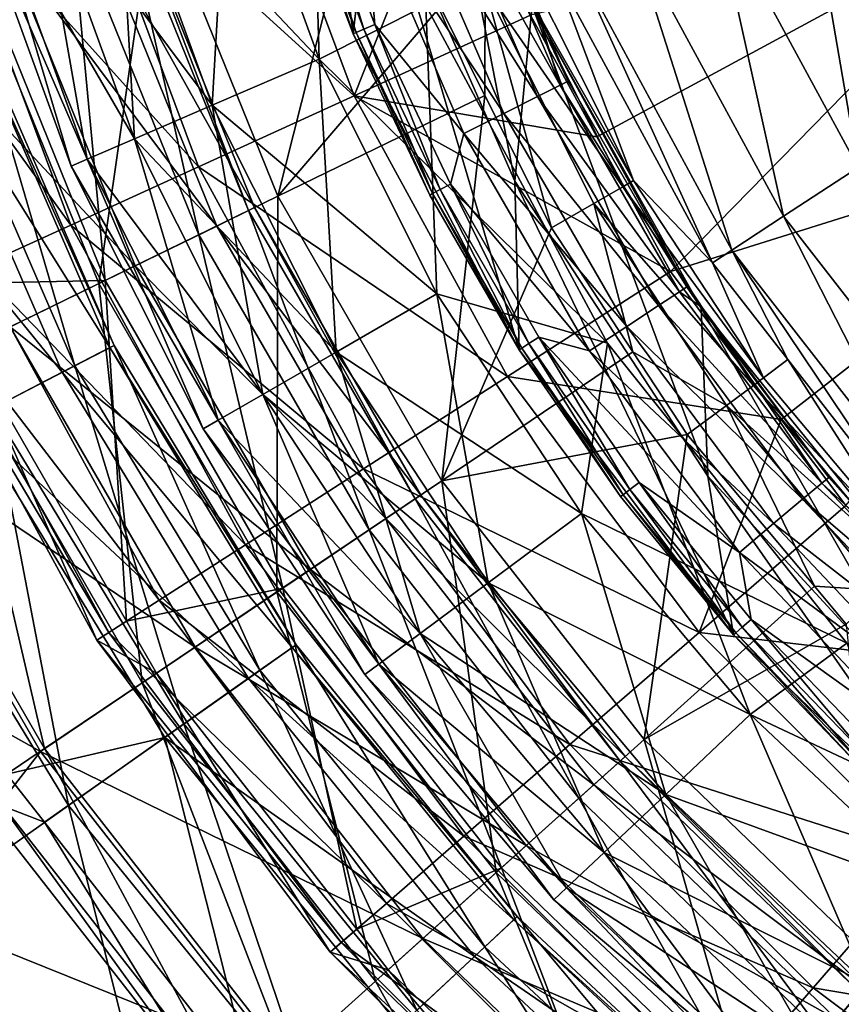
# Model space of a CAD drawing. Extents: x -39 to 39, y -109 to 0.
# Drawn here: x -31 to -20, y -93 to -81 of the extents above; entities that cross this region are included whole.
import ezdxf

# ---------------------------------------------------------------- set-up
doc = ezdxf.new("R2010")
doc.units = 0
for name, color, linetype in [('L1', 7, 'CONTINUOUS'), ('L3', 7, 'CONTINUOUS'), ('L4', 7, 'CONTINUOUS')]:
    doc.layers.add(name, color=color, linetype=linetype)

msp = doc.modelspace()

# ---------------------------------------------------------------- linework, layer by layer
at = {"layer": 'L1', "color": 7}
for points in [[(-12.79016, -77.46177, -10.16977), (-19.08165, -81.22353, -11.25421), (-20.40838, -78.77195, -11.25421)], [(-26.20801, -81.78879, 14.51788), (-27.64458, -77.93719, 14.51788), (-29.75476, -78.55678, 16.10675)], [(-24.83912, -78.34567, 13.44536), (-27.64458, -77.93719, 14.51788), (-26.20801, -81.78879, 14.51788)], [(-27.18915, -83.08104, 12.40936), (-28.77013, -79.16798, 12.40936), (-25.97028, -78.25717, 11.05269)], [(-27.18915, -83.08104, 12.40936), (-25.97028, -78.25717, 11.05269), (-25.10036, -80.64724, 11.05269)], [(-26.20801, -81.78879, 14.51788), (-23.94104, -80.75351, 13.44536), (-24.83912, -78.34567, 13.44536)], [(-28.20852, -82.7024, 16.10675), (-29.75476, -78.55678, 16.10675), (-31.48285, -79.0642, 18.1359)], [(-26.20801, -81.78879, 14.51788), (-29.75476, -78.55678, 16.10675), (-28.20852, -82.7024, 16.10675)], [(-19.73241, -82.71182, -11.20137), (-21.58521, -79.28815, -11.20137), (-20.40838, -78.77195, -11.25421)], [(-19.73241, -82.71182, -11.20137), (-20.40838, -78.77195, -11.25421), (-19.08165, -81.22353, -11.25421)], [(-29.84682, -83.45059, 18.1359), (-31.48285, -79.0642, 18.1359), (-32.74614, -79.43513, 20.50819)], [(-28.20852, -82.7024, 16.10675), (-31.48285, -79.0642, 18.1359), (-29.84682, -83.45059, 18.1359)], [(-29.48885, -84.20268, 14.35599), (-31.20355, -79.95865, 14.35599), (-28.77013, -79.16798, 12.40936)], [(-29.48885, -84.20268, 14.35599), (-28.77013, -79.16798, 12.40936), (-27.18915, -83.08104, 12.40936)], [(-29.84486, -79.51718, 45.71739), (-29.16583, -79.29655, 54.45912), (-28.20482, -83.57641, 45.71739)], [(-29.08391, -79.26994, 63.22954), (-29.59952, -79.43746, 71.9836), (-27.48569, -83.22567, 63.22954)], [(-29.16583, -79.29655, 54.45912), (-29.08391, -79.26994, 63.22954), (-27.56311, -83.26343, 54.45912)], [(-28.20482, -83.57641, 45.71739), (-29.16583, -79.29655, 54.45912), (-27.56311, -83.26343, 54.45912)], [(-27.56311, -83.26343, 54.45912), (-29.08391, -79.26994, 63.22954), (-27.48569, -83.22567, 63.22954)], [(-23.94104, -80.75351, 13.44536), (-23.0886, -82.31464, 13.44536), (-17.47284, -79.27583, 11.73118)], [(-23.0886, -82.31464, 13.44536), (-22.14136, -84.04939, 13.44536), (-17.47284, -79.27583, 11.73118)], [(-20.69083, -83.33799, -10.61526), (-22.63362, -79.74803, -10.61526), (-21.58521, -79.28815, -11.20137)], [(-17.47284, -79.27583, 11.73118), (-22.14136, -84.04939, 13.44536), (-15.67816, -82.0228, 11.73118)], [(-20.69083, -83.33799, -10.61526), (-21.58521, -79.28815, -11.20137), (-19.73241, -82.71182, -11.20137)], [(-29.84682, -83.45059, 18.1359), (-32.74614, -79.43513, 20.50819), (-31.04445, -83.99753, 20.50819)], [(-29.59952, -79.43746, 71.9836), (-30.71002, -79.79829, 80.67636), (-27.97297, -83.46333, 71.9836)], [(-27.48569, -83.22567, 63.22954), (-29.59952, -79.43746, 71.9836), (-27.97297, -83.46333, 71.9836)], [(-31.11751, -79.93069, 37.04923), (-29.84486, -79.51718, 45.71739), (-29.40754, -84.16302, 37.04923)], [(-29.40754, -84.16302, 37.04923), (-29.84486, -79.51718, 45.71739), (-28.20482, -83.57641, 45.71739)], [(-30.71002, -79.79829, 80.67636), (-32.40969, -80.35055, 89.26319), (-29.02244, -83.97519, 80.67636)], [(-27.97297, -83.46333, 71.9836), (-30.71002, -79.79829, 80.67636), (-29.02244, -83.97519, 80.67636)], [(-21.3557, -83.77238, -9.603607), (-23.36092, -80.06705, -9.603607), (-22.63362, -79.74803, -10.61526)], [(-21.3557, -83.77238, -9.603607), (-22.63362, -79.74803, -10.61526), (-20.69083, -83.33799, -10.61526)], [(-29.40754, -84.16302, 37.04923), (-31.49429, -84.20541, 28.49916), (-31.11751, -79.93069, 37.04923)], [(-31.36289, -85.1167, 16.80315), (-31.20355, -79.95865, 14.35599), (-29.48885, -84.20268, 14.35599)], [(-21.60482, -83.93513, -8.352357), (-23.63344, -80.18658, -8.352357), (-23.36092, -80.06705, -9.603607)], [(-21.60482, -83.93513, -8.352357), (-23.36092, -80.06705, -9.603607), (-21.3557, -83.77238, -9.603607)], [(-24.52289, -80.39814, 10.68213), (-24.12802, -80.22781, 10.09231), (-22.7566, -82.95853, 10.09231)], [(-24.12802, -80.22781, 10.09231), (-23.98069, -80.16426, 9.380213), (-22.61764, -82.8783, 9.380213)], [(-24.12802, -80.22781, 10.09231), (-22.61764, -82.8783, 9.380213), (-22.7566, -82.95853, 10.09231)], [(-23.98069, -80.16426, 9.380213), (-23.63344, -80.18658, -8.352357), (-22.61764, -82.8783, 9.380213)], [(-22.61764, -82.8783, 9.380213), (-23.63344, -80.18658, -8.352357), (-21.60482, -83.93513, -8.352357)], [(-29.02244, -83.97519, 80.67636), (-32.40969, -80.35055, 89.26319), (-30.62871, -84.75862, 89.26319)], [(-24.52977, -81.78339, 11.05269), (-25.10036, -80.64724, 11.05269), (-24.52289, -80.39814, 10.68213)], [(-24.52977, -81.78339, 11.05269), (-24.52289, -80.39814, 10.68213), (-23.67368, -83.488, 11.05269)], [(-23.67368, -83.488, 11.05269), (-24.52289, -80.39814, 10.68213), (-23.12903, -83.17355, 10.68213)], [(-24.52289, -80.39814, 10.68213), (-22.7566, -82.95853, 10.09231), (-23.12903, -83.17355, 10.68213)], [(-25.10036, -80.64724, 11.05269), (-24.52977, -81.78339, 11.05269), (-27.18915, -83.08104, 12.40936)], [(-31.62196, -81.05845, 72.23259), (-31.08571, -80.86786, 63.55534), (-29.79713, -85.25963, 72.23259)], [(-31.08571, -80.86786, 63.55534), (-31.14297, -80.88821, 54.85966), (-29.29182, -84.9978, 63.55534)], [(-31.08571, -80.86786, 63.55534), (-29.29182, -84.9978, 63.55534), (-29.79713, -85.25963, 72.23259)], [(-26.20801, -81.78879, 14.51788), (-23.0886, -82.31464, 13.44536), (-23.94104, -80.75351, 13.44536)], [(-31.14297, -80.88821, 54.85966), (-31.79345, -81.1194, 46.19121), (-29.34578, -85.02576, 54.85966)], [(-31.14297, -80.88821, 54.85966), (-29.34578, -85.02576, 54.85966), (-29.29182, -84.9978, 63.55534)], [(-31.79345, -81.1194, 46.19121), (-33.03372, -81.56019, 37.59552), (-29.95872, -85.34336, 46.19121)], [(-31.79345, -81.1194, 46.19121), (-29.95872, -85.34336, 46.19121), (-29.34578, -85.02576, 54.85966)], [(-31.62196, -81.05845, 72.23259), (-29.79713, -85.25963, 72.23259), (-30.85905, -85.80987, 80.84584)], [(-33.03372, -81.56019, 37.59552), (-31.12743, -85.94894, 37.59552), (-29.95872, -85.34336, 46.19121)], [(-24.23791, -85.39676, 14.51788), (-26.20801, -81.78879, 14.51788), (-28.20852, -82.7024, 16.10675)], [(-25.07897, -86.73598, 12.40936), (-27.18915, -83.08104, 12.40936), (-24.52977, -81.78339, 11.05269)], [(-22.14136, -84.04939, 13.44536), (-23.0886, -82.31464, 13.44536), (-26.20801, -81.78879, 14.51788)], [(-22.14136, -84.04939, 13.44536), (-26.20801, -81.78879, 14.51788), (-24.23791, -85.39676, 14.51788)], [(-25.07897, -86.73598, 12.40936), (-24.52977, -81.78339, 11.05269), (-23.67368, -83.488, 11.05269)], [(-22.14136, -84.04939, 13.44536), (-20.71981, -85.94836, 13.44536), (-15.67816, -82.0228, 11.73118)], [(-20.71981, -85.94836, 13.44536), (-19.89094, -87.05559, 13.44536), (-15.67816, -82.0228, 11.73118)], [(-26.08804, -86.58577, 16.10675), (-28.20852, -82.7024, 16.10675), (-29.84682, -83.45059, 18.1359)], [(-24.23791, -85.39676, 14.51788), (-28.20852, -82.7024, 16.10675), (-26.08804, -86.58577, 16.10675)], [(-19.73241, -82.71182, -11.20137), (-18.18364, -86.55922, -10.61526), (-20.69083, -83.33799, -10.61526)], [(-22.7566, -82.95853, 10.09231), (-22.61764, -82.8783, 9.380213), (-20.94873, -85.41576, 9.380213)], [(-22.61764, -82.8783, 9.380213), (-21.60482, -83.93513, -8.352357), (-20.94873, -85.41576, 9.380213)], [(-23.12903, -83.17355, 10.68213), (-22.7566, -82.95853, 10.09231), (-21.07744, -85.51157, 10.09231)], [(-22.7566, -82.95853, 10.09231), (-20.94873, -85.41576, 9.380213), (-21.07744, -85.51157, 10.09231)], [(-27.20019, -88.16676, 14.35599), (-29.48885, -84.20268, 14.35599), (-27.18915, -83.08104, 12.40936)], [(-27.20019, -88.16676, 14.35599), (-27.18915, -83.08104, 12.40936), (-25.07897, -86.73598, 12.40936)], [(-28.20482, -83.57641, 45.71739), (-27.56311, -83.26343, 54.45912), (-26.01581, -87.36788, 45.71739)], [(-27.48569, -83.22567, 63.22954), (-27.97297, -83.46333, 71.9836), (-25.35249, -86.92047, 63.22954)], [(-27.56311, -83.26343, 54.45912), (-27.48569, -83.22567, 63.22954), (-25.4239, -86.96864, 54.45912)], [(-26.01581, -87.36788, 45.71739), (-27.56311, -83.26343, 54.45912), (-25.4239, -86.96864, 54.45912)], [(-25.4239, -86.96864, 54.45912), (-27.48569, -83.22567, 63.22954), (-25.35249, -86.92047, 63.22954)], [(-23.67368, -83.488, 11.05269), (-23.12903, -83.17355, 10.68213), (-22.62548, -85.0817, 11.05269)], [(-22.62548, -85.0817, 11.05269), (-23.12903, -83.17355, 10.68213), (-21.42239, -85.76838, 10.68213)], [(-23.12903, -83.17355, 10.68213), (-21.07744, -85.51157, 10.09231), (-21.42239, -85.76838, 10.68213)], [(-20.69083, -83.33799, -10.61526), (-18.76795, -87.09712, -9.603607), (-21.3557, -83.77238, -9.603607)], [(-20.69083, -83.33799, -10.61526), (-18.18364, -86.55922, -10.61526), (-18.76795, -87.09712, -9.603607)], [(-27.60318, -87.55949, 18.1359), (-29.84682, -83.45059, 18.1359), (-31.04445, -83.99753, 20.50819)], [(-26.08804, -86.58577, 16.10675), (-29.84682, -83.45059, 18.1359), (-27.60318, -87.55949, 18.1359)], [(-27.97297, -83.46333, 71.9836), (-29.02244, -83.97519, 80.67636), (-25.80195, -87.22364, 71.9836)], [(-25.35249, -86.92047, 63.22954), (-27.97297, -83.46333, 71.9836), (-25.80195, -87.22364, 71.9836)], [(-23.67368, -83.488, 11.05269), (-22.62548, -85.0817, 11.05269), (-25.07897, -86.73598, 12.40936)], [(-29.40754, -84.16302, 37.04923), (-28.20482, -83.57641, 45.71739), (-27.12518, -88.11617, 37.04923)], [(-27.12518, -88.11617, 37.04923), (-28.20482, -83.57641, 45.71739), (-26.01581, -87.36788, 45.71739)], [(-20.63558, -85.18042, -8.352357), (-21.60482, -83.93513, -8.352357), (-21.3557, -83.77238, -9.603607)], [(-21.3557, -83.77238, -9.603607), (-18.76795, -87.09712, -9.603607), (-18.98689, -87.29866, -8.352357)], [(-21.3557, -83.77238, -9.603607), (-18.98689, -87.29866, -8.352357), (-20.63558, -85.18042, -8.352357)], [(-28.71079, -88.2713, 20.50819), (-31.04445, -83.99753, 20.50819), (-31.7441, -84.31704, 23.11004)], [(-27.60318, -87.55949, 18.1359), (-31.04445, -83.99753, 20.50819), (-28.71079, -88.2713, 20.50819)], [(-29.02244, -83.97519, 80.67636), (-30.62871, -84.75862, 89.26319), (-26.76997, -87.87657, 80.67636)], [(-25.80195, -87.22364, 71.9836), (-29.02244, -83.97519, 80.67636), (-26.76997, -87.87657, 80.67636)], [(-20.94873, -85.41576, 9.380213), (-21.60482, -83.93513, -8.352357), (-20.63558, -85.18042, -8.352357)], [(-20.71981, -85.94836, 13.44536), (-22.14136, -84.04939, 13.44536), (-24.23791, -85.39676, 14.51788)], [(-29.40754, -84.16302, 37.04923), (-31.16508, -85.02022, 28.49916), (-31.49429, -84.20541, 28.49916)], [(-28.92878, -89.33271, 16.80315), (-31.36289, -85.1167, 16.80315), (-29.48885, -84.20268, 14.35599)], [(-29.13076, -88.54377, 28.49916), (-31.16508, -85.02022, 28.49916), (-29.40754, -84.16302, 37.04923)], [(-28.92878, -89.33271, 16.80315), (-29.48885, -84.20268, 14.35599), (-27.20019, -88.16676, 14.35599)], [(-27.12518, -88.11617, 37.04923), (-29.13076, -88.54377, 28.49916), (-29.40754, -84.16302, 37.04923)], [(-29.35784, -88.68714, 23.11004), (-31.7441, -84.31704, 23.11004), (-31.91226, -84.39384, 25.8169)], [(-29.35784, -88.68714, 23.11004), (-31.91226, -84.39384, 25.8169), (-29.51336, -88.78709, 25.8169)], [(-29.51336, -88.78709, 25.8169), (-31.91226, -84.39384, 25.8169), (-31.16508, -85.02022, 28.49916)], [(-28.71079, -88.2713, 20.50819), (-31.7441, -84.31704, 23.11004), (-29.35784, -88.68714, 23.11004)], [(-30.62871, -84.75862, 89.26319), (-32.78355, -85.8096, 97.7), (-28.25158, -88.87593, 89.26319)], [(-26.76997, -87.87657, 80.67636), (-30.62871, -84.75862, 89.26319), (-28.25158, -88.87593, 89.26319)], [(-29.51336, -88.78709, 25.8169), (-31.16508, -85.02022, 28.49916), (-29.13076, -88.54377, 28.49916)], [(-29.34578, -85.02576, 54.85966), (-29.95872, -85.34336, 46.19121), (-27.00194, -88.88005, 54.85966)], [(-29.79713, -85.25963, 72.23259), (-29.29182, -84.9978, 63.55534), (-27.41724, -89.1732, 72.23259)], [(-29.29182, -84.9978, 63.55534), (-29.34578, -85.02576, 54.85966), (-26.95229, -88.845, 63.55534)], [(-29.34578, -85.02576, 54.85966), (-27.00194, -88.88005, 54.85966), (-26.95229, -88.845, 63.55534)], [(-29.29182, -84.9978, 63.55534), (-26.95229, -88.845, 63.55534), (-27.41724, -89.1732, 72.23259)], [(-30.18533, -90.18026, 19.63842), (-32.72517, -85.78113, 19.63842), (-31.36289, -85.1167, 16.80315)], [(-30.18533, -90.18026, 19.63842), (-31.36289, -85.1167, 16.80315), (-28.92878, -89.33271, 16.80315)], [(-25.07897, -86.73598, 12.40936), (-22.62548, -85.0817, 11.05269), (-21.92685, -86.14393, 11.05269)], [(-22.62548, -85.0817, 11.05269), (-21.42239, -85.76838, 10.68213), (-21.92685, -86.14393, 11.05269)], [(-30.85905, -85.80987, 80.84584), (-29.79713, -85.25963, 72.23259), (-28.39434, -89.86291, 80.84584)], [(-29.79713, -85.25963, 72.23259), (-27.41724, -89.1732, 72.23259), (-28.39434, -89.86291, 80.84584)], [(-20.94873, -85.41576, 9.380213), (-20.63558, -85.18042, -8.352357), (-18.99653, -87.7423, 9.380213)], [(-18.99653, -87.7423, 9.380213), (-20.63558, -85.18042, -8.352357), (-18.98689, -87.29866, -8.352357)], [(-29.95872, -85.34336, 46.19121), (-31.12743, -85.94894, 37.59552), (-27.56592, -89.27815, 46.19121)], [(-29.95872, -85.34336, 46.19121), (-27.56592, -89.27815, 46.19121), (-27.00194, -88.88005, 54.85966)], [(-21.7744, -88.68763, 14.51788), (-24.23791, -85.39676, 14.51788), (-26.08804, -86.58577, 16.10675)], [(-20.71981, -85.94836, 13.44536), (-24.23791, -85.39676, 14.51788), (-21.7744, -88.68763, 14.51788)], [(-21.07744, -85.51157, 10.09231), (-20.94873, -85.41576, 9.380213), (-18.99653, -87.7423, 9.380213)], [(-21.42239, -85.76838, 10.68213), (-21.07744, -85.51157, 10.09231), (-19.11324, -87.85242, 10.09231)], [(-21.07744, -85.51157, 10.09231), (-18.99653, -87.7423, 9.380213), (-19.11324, -87.85242, 10.09231)], [(-30.91213, -90.6705, 22.73155), (-32.72517, -85.78113, 19.63842), (-30.18533, -90.18026, 19.63842)], [(-21.92685, -86.14393, 11.05269), (-21.42239, -85.76838, 10.68213), (-20.29194, -88.09233, 11.05269)], [(-20.29194, -88.09233, 11.05269), (-21.42239, -85.76838, 10.68213), (-19.42604, -88.14753, 10.68213)], [(-21.42239, -85.76838, 10.68213), (-19.11324, -87.85242, 10.09231), (-19.42604, -88.14753, 10.68213)], [(-32.78355, -85.8096, 97.7), (-34.62752, -87.76253, 97.7), (-30.23918, -90.21658, 97.7)], [(-28.25158, -88.87593, 89.26319), (-32.78355, -85.8096, 97.7), (-30.23918, -90.21658, 97.7)], [(-32.472, -86.64564, 89.34987), (-30.85905, -85.80987, 80.84584), (-29.87847, -90.91052, 89.34987)], [(-30.85905, -85.80987, 80.84584), (-28.39434, -89.86291, 80.84584), (-29.87847, -90.91052, 89.34987)], [(-31.12743, -85.94894, 37.59552), (-30.66879, -90.50636, 29.11772), (-28.64128, -90.03723, 37.59552)], [(-31.12743, -85.94894, 37.59552), (-28.64128, -90.03723, 37.59552), (-27.56592, -89.27815, 46.19121)], [(-21.7744, -88.68763, 14.51788), (-19.89094, -87.05559, 13.44536), (-20.71981, -85.94836, 13.44536)], [(-22.48066, -90.06167, 12.40936), (-25.07897, -86.73598, 12.40936), (-21.92685, -86.14393, 11.05269)], [(-22.48066, -90.06167, 12.40936), (-21.92685, -86.14393, 11.05269), (-20.29194, -88.09233, 11.05269)], [(-32.472, -86.64564, 89.34987), (-29.87847, -90.91052, 89.34987), (-31.86183, -92.31053, 97.7)], [(-23.43649, -90.12783, 16.10675), (-26.08804, -86.58577, 16.10675), (-27.60318, -87.55949, 18.1359)], [(-21.7744, -88.68763, 14.51788), (-26.08804, -86.58577, 16.10675), (-23.43649, -90.12783, 16.10675)], [(-24.3821, -91.77374, 14.35599), (-27.20019, -88.16676, 14.35599), (-25.07897, -86.73598, 12.40936)], [(-24.3821, -91.77374, 14.35599), (-25.07897, -86.73598, 12.40936), (-22.48066, -90.06167, 12.40936)], [(-25.35249, -86.92047, 63.22954), (-25.80195, -87.22364, 71.9836), (-22.72584, -90.28244, 63.22954)], [(-25.4239, -86.96864, 54.45912), (-25.35249, -86.92047, 63.22954), (-22.78985, -90.34007, 54.45912)], [(-22.78985, -90.34007, 54.45912), (-25.35249, -86.92047, 63.22954), (-22.72584, -90.28244, 63.22954)], [(-26.01581, -87.36788, 45.71739), (-25.4239, -86.96864, 54.45912), (-23.32043, -90.81782, 45.71739)], [(-23.32043, -90.81782, 45.71739), (-25.4239, -86.96864, 54.45912), (-22.78985, -90.34007, 54.45912)], [(-17.79418, -89.15235, 13.44536), (-19.89094, -87.05559, 13.44536), (-21.7744, -88.68763, 14.51788)], [(-25.80195, -87.22364, 71.9836), (-26.76997, -87.87657, 80.67636), (-23.12873, -90.6452, 71.9836)], [(-22.72584, -90.28244, 63.22954), (-25.80195, -87.22364, 71.9836), (-23.12873, -90.6452, 71.9836)], [(-27.12518, -88.11617, 37.04923), (-26.01581, -87.36788, 45.71739), (-24.31487, -91.7132, 37.04923)], [(-24.31487, -91.7132, 37.04923), (-26.01581, -87.36788, 45.71739), (-23.32043, -90.81782, 45.71739)], [(-24.79763, -91.30727, 18.1359), (-27.60318, -87.55949, 18.1359), (-28.71079, -88.2713, 20.50819)], [(-23.43649, -90.12783, 16.10675), (-27.60318, -87.55949, 18.1359), (-24.79763, -91.30727, 18.1359)], [(-30.23918, -90.21658, 97.7), (-34.62752, -87.76253, 97.7), (-31.86183, -92.31053, 97.7)], [(-26.76997, -87.87657, 80.67636), (-28.25158, -88.87593, 89.26319), (-23.99646, -91.42651, 80.67636)], [(-23.12873, -90.6452, 71.9836), (-26.76997, -87.87657, 80.67636), (-23.99646, -91.42651, 80.67636)], [(-27.12518, -88.11617, 37.04923), (-28.74632, -89.20964, 28.49916), (-29.13076, -88.54377, 28.49916)], [(-25.9316, -93.16891, 16.80315), (-28.92878, -89.33271, 16.80315), (-27.20019, -88.16676, 14.35599)], [(-26.17376, -92.50236, 28.49916), (-28.74632, -89.20964, 28.49916), (-27.12518, -88.11617, 37.04923)], [(-25.9316, -93.16891, 16.80315), (-27.20019, -88.16676, 14.35599), (-24.3821, -91.77374, 14.35599)], [(-24.31487, -91.7132, 37.04923), (-26.17376, -92.50236, 28.49916), (-27.12518, -88.11617, 37.04923)], [(-22.48066, -90.06167, 12.40936), (-20.29194, -88.09233, 11.05269), (-19.88349, -88.57911, 11.05269)], [(-20.29194, -88.09233, 11.05269), (-19.42604, -88.14753, 10.68213), (-19.88349, -88.57911, 11.05269)], [(-25.79266, -92.16947, 20.50819), (-28.71079, -88.2713, 20.50819), (-29.35784, -88.68714, 23.11004)], [(-24.79763, -91.30727, 18.1359), (-28.71079, -88.2713, 20.50819), (-25.79266, -92.16947, 20.50819)], [(-29.51336, -88.78709, 25.8169), (-29.13076, -88.54377, 28.49916), (-28.74632, -89.20964, 28.49916)], [(-19.44478, -92.99339, 12.40936), (-22.48066, -90.06167, 12.40936), (-19.88349, -88.57911, 11.05269)], [(-26.37395, -92.67316, 23.11004), (-29.35784, -88.68714, 23.11004), (-29.51336, -88.78709, 25.8169)], [(-25.79266, -92.16947, 20.50819), (-29.35784, -88.68714, 23.11004), (-26.37395, -92.67316, 23.11004)], [(-18.86762, -91.5944, 14.51788), (-21.7744, -88.68763, 14.51788), (-23.43649, -90.12783, 16.10675)], [(-17.79418, -89.15235, 13.44536), (-21.7744, -88.68763, 14.51788), (-18.86762, -91.5944, 14.51788)], [(-26.37395, -92.67316, 23.11004), (-29.51336, -88.78709, 25.8169), (-26.51366, -92.79422, 25.8169)], [(-26.51366, -92.79422, 25.8169), (-29.51336, -88.78709, 25.8169), (-28.74632, -89.20964, 28.49916)], [(-28.25158, -88.87593, 89.26319), (-30.23918, -90.21658, 97.7), (-25.32457, -92.62235, 89.26319)], [(-23.99646, -91.42651, 80.67636), (-28.25158, -88.87593, 89.26319), (-25.32457, -92.62235, 89.26319)], [(-27.00194, -88.88005, 54.85966), (-27.56592, -89.27815, 46.19121), (-24.1551, -92.37929, 54.85966)], [(-27.41724, -89.1732, 72.23259), (-26.95229, -88.845, 63.55534), (-24.52661, -92.72625, 72.23259)], [(-26.95229, -88.845, 63.55534), (-27.00194, -88.88005, 54.85966), (-24.11068, -92.3378, 63.55534)], [(-27.00194, -88.88005, 54.85966), (-24.1551, -92.37929, 54.85966), (-24.11068, -92.3378, 63.55534)], [(-26.95229, -88.845, 63.55534), (-24.11068, -92.3378, 63.55534), (-24.52661, -92.72625, 72.23259)], [(-26.51366, -92.79422, 25.8169), (-28.74632, -89.20964, 28.49916), (-26.17376, -92.50236, 28.49916)], [(-28.39434, -89.86291, 80.84584), (-27.41724, -89.1732, 72.23259), (-25.4007, -93.5426, 80.84584)], [(-27.41724, -89.1732, 72.23259), (-24.52661, -92.72625, 72.23259), (-25.4007, -93.5426, 80.84584)], [(-27.05797, -94.18311, 19.63842), (-30.18533, -90.18026, 19.63842), (-28.92878, -89.33271, 16.80315)], [(-27.05797, -94.18311, 19.63842), (-28.92878, -89.33271, 16.80315), (-25.9316, -93.16891, 16.80315)], [(-27.56592, -89.27815, 46.19121), (-28.64128, -90.03723, 37.59552), (-24.65962, -92.85048, 46.19121)], [(-27.56592, -89.27815, 46.19121), (-24.65962, -92.85048, 46.19121), (-24.1551, -92.37929, 54.85966)], [(-29.87847, -90.91052, 89.34987), (-28.39434, -89.86291, 80.84584), (-26.72835, -94.78254, 89.34987)], [(-28.39434, -89.86291, 80.84584), (-25.4007, -93.5426, 80.84584), (-26.72835, -94.78254, 89.34987)], [(-30.66879, -90.50636, 29.11772), (-30.18573, -91.12465, 29.11772), (-28.64128, -90.03723, 37.59552)], [(-30.18573, -91.12465, 29.11772), (-27.49134, -94.57331, 29.11772), (-28.64128, -90.03723, 37.59552)], [(-28.64128, -90.03723, 37.59552), (-27.49134, -94.57331, 29.11772), (-25.6216, -93.7489, 37.59552)], [(-28.64128, -90.03723, 37.59552), (-25.6216, -93.7489, 37.59552), (-24.65962, -92.85048, 46.19121)], [(-21.08945, -94.95343, 14.35599), (-24.3821, -91.77374, 14.35599), (-22.48066, -90.06167, 12.40936)], [(-21.08945, -94.95343, 14.35599), (-22.48066, -90.06167, 12.40936), (-19.44478, -92.99339, 12.40936)], [(-30.23918, -90.21658, 97.7), (-31.86183, -92.31053, 97.7), (-27.10623, -94.22656, 97.7)], [(-27.70947, -94.76972, 22.73155), (-30.91213, -90.6705, 22.73155), (-30.18533, -90.18026, 19.63842)], [(-25.32457, -92.62235, 89.26319), (-30.23918, -90.21658, 97.7), (-27.10623, -94.22656, 97.7)], [(-27.70947, -94.76972, 22.73155), (-30.18533, -90.18026, 19.63842), (-27.05797, -94.18311, 19.63842)], [(-20.30783, -93.25649, 16.10675), (-23.43649, -90.12783, 16.10675), (-24.79763, -91.30727, 18.1359)], [(-18.86762, -91.5944, 14.51788), (-23.43649, -90.12783, 16.10675), (-20.30783, -93.25649, 16.10675)], [(-23.32043, -90.81782, 45.71739), (-22.78985, -90.34007, 54.45912), (-20.17115, -93.85904, 45.71739)], [(-22.72584, -90.28244, 63.22954), (-23.12873, -90.6452, 71.9836), (-19.65685, -93.24612, 63.22954)], [(-22.78985, -90.34007, 54.45912), (-22.72584, -90.28244, 63.22954), (-19.71222, -93.31211, 54.45912)], [(-20.17115, -93.85904, 45.71739), (-22.78985, -90.34007, 54.45912), (-19.71222, -93.31211, 54.45912)], [(-19.71222, -93.31211, 54.45912), (-22.72584, -90.28244, 63.22954), (-19.65685, -93.24612, 63.22954)], [(-30.18573, -91.12465, 29.11772), (-30.66879, -90.50636, 29.11772), (-31.07579, -90.78089, 25.94045)], [(-27.85617, -94.90182, 25.94045), (-31.07579, -90.78089, 25.94045), (-30.91213, -90.6705, 22.73155)], [(-27.85617, -94.90182, 25.94045), (-30.91213, -90.6705, 22.73155), (-27.70947, -94.76972, 22.73155)], [(-23.12873, -90.6452, 71.9836), (-23.99646, -91.42651, 80.67636), (-20.00534, -93.66143, 71.9836)], [(-19.65685, -93.24612, 63.22954), (-23.12873, -90.6452, 71.9836), (-20.00534, -93.66143, 71.9836)], [(-30.18573, -91.12465, 29.11772), (-31.07579, -90.78089, 25.94045), (-27.85617, -94.90182, 25.94045)], [(-24.31487, -91.7132, 37.04923), (-23.32043, -90.81782, 45.71739), (-21.03129, -94.88412, 37.04923)], [(-21.03129, -94.88412, 37.04923), (-23.32043, -90.81782, 45.71739), (-20.17115, -93.85904, 45.71739)], [(-31.86183, -92.31053, 97.7), (-29.87847, -90.91052, 89.34987), (-28.5026, -96.43957, 97.7)], [(-29.87847, -90.91052, 89.34987), (-26.72835, -94.78254, 89.34987), (-28.5026, -96.43957, 97.7)], [(-27.85617, -94.90182, 25.94045), (-27.49134, -94.57331, 29.11772), (-30.18573, -91.12465, 29.11772)], [(-21.48727, -94.61764, 18.1359), (-24.79763, -91.30727, 18.1359), (-25.79266, -92.16947, 20.50819)], [(-20.30783, -93.25649, 16.10675), (-24.79763, -91.30727, 18.1359), (-21.48727, -94.61764, 18.1359)], [(-23.99646, -91.42651, 80.67636), (-25.32457, -92.62235, 89.26319), (-20.75588, -94.5559, 80.67636)], [(-20.00534, -93.66143, 71.9836), (-23.99646, -91.42651, 80.67636), (-20.75588, -94.5559, 80.67636)], [(-15.57676, -94.05791, 14.51788), (-18.86762, -91.5944, 14.51788), (-20.30783, -93.25649, 16.10675)], [(-24.31487, -91.7132, 37.04923), (-25.76805, -93.02165, 28.49916), (-26.17376, -92.50236, 28.49916)], [(-22.68322, -96.00063, 28.49916), (-25.76805, -93.02165, 28.49916), (-24.31487, -91.7132, 37.04923)], [(-21.03129, -94.88412, 37.04923), (-22.68322, -96.00063, 28.49916), (-24.31487, -91.7132, 37.04923)], [(-22.42969, -96.55067, 16.80315), (-25.9316, -93.16891, 16.80315), (-24.3821, -91.77374, 14.35599)], [(-22.42969, -96.55067, 16.80315), (-24.3821, -91.77374, 14.35599), (-21.08945, -94.95343, 14.35599)], [(-22.34947, -95.61267, 20.50819), (-25.79266, -92.16947, 20.50819), (-26.37395, -92.67316, 23.11004)], [(-21.48727, -94.61764, 18.1359), (-25.79266, -92.16947, 20.50819), (-22.34947, -95.61267, 20.50819)], [(-27.10623, -94.22656, 97.7), (-31.86183, -92.31053, 97.7), (-28.5026, -96.43957, 97.7)], [(-24.1551, -92.37929, 54.85966), (-24.65962, -92.85048, 46.19121), (-20.85829, -95.45828, 54.85966)], [(-24.52661, -92.72625, 72.23259), (-24.11068, -92.3378, 63.55534), (-21.1791, -95.85261, 72.23259)], [(-24.11068, -92.3378, 63.55534), (-24.1551, -92.37929, 54.85966), (-20.81994, -95.41114, 63.55534)], [(-24.1551, -92.37929, 54.85966), (-20.85829, -95.45828, 54.85966), (-20.81994, -95.41114, 63.55534)], [(-24.11068, -92.3378, 63.55534), (-20.81994, -95.41114, 63.55534), (-21.1791, -95.85261, 72.23259)], [(-26.51366, -92.79422, 25.8169), (-26.17376, -92.50236, 28.49916), (-25.76805, -93.02165, 28.49916)], [(-25.32457, -92.62235, 89.26319), (-27.10623, -94.22656, 97.7), (-21.90464, -95.92493, 89.26319)], [(-20.75588, -94.5559, 80.67636), (-25.32457, -92.62235, 89.26319), (-21.90464, -95.92493, 89.26319)], [(-22.85316, -96.19395, 23.11004), (-26.37395, -92.67316, 23.11004), (-26.51366, -92.79422, 25.8169)], [(-22.34947, -95.61267, 20.50819), (-26.37395, -92.67316, 23.11004), (-22.85316, -96.19395, 23.11004)], [(-25.4007, -93.5426, 80.84584), (-24.52661, -92.72625, 72.23259), (-21.93389, -96.78037, 80.84584)], [(-24.52661, -92.72625, 72.23259), (-21.1791, -95.85261, 72.23259), (-21.93389, -96.78037, 80.84584)], [(-22.85316, -96.19395, 23.11004), (-26.51366, -92.79422, 25.8169), (-22.97422, -96.33366, 25.8169)], [(-22.97422, -96.33366, 25.8169), (-26.51366, -92.79422, 25.8169), (-25.76805, -93.02165, 28.49916)], [(-24.65962, -92.85048, 46.19121), (-25.6216, -93.7489, 37.59552), (-21.29395, -95.99379, 46.19121)], [(-24.65962, -92.85048, 46.19121), (-21.29395, -95.99379, 46.19121), (-20.85829, -95.45828, 54.85966)], [(-17.38631, -97.64391, 14.35599), (-21.08945, -94.95343, 14.35599), (-19.44478, -92.99339, 12.40936)], [(-22.97422, -96.33366, 25.8169), (-25.76805, -93.02165, 28.49916), (-22.68322, -96.00063, 28.49916)], [(-23.40396, -97.71175, 19.63842), (-27.05797, -94.18311, 19.63842), (-25.9316, -93.16891, 16.80315)], [(-23.40396, -97.71175, 19.63842), (-25.9316, -93.16891, 16.80315), (-22.42969, -96.55067, 16.80315)], [(-16.76577, -95.90805, 16.10675), (-20.30783, -93.25649, 16.10675), (-21.48727, -94.61764, 18.1359)], [(-15.57676, -94.05791, 14.51788), (-20.30783, -93.25649, 16.10675), (-16.76577, -95.90805, 16.10675)], [(-19.65685, -93.24612, 63.22954), (-20.00534, -93.66143, 71.9836), (-16.20527, -95.75385, 63.22954)], [(-20.17115, -93.85904, 45.71739), (-19.71222, -93.31211, 54.45912), (-16.62926, -96.43237, 45.71739)]]:
    msp.add_3dface(points, dxfattribs=at)
at = {"layer": 'L3', "color": 7}
for points in [[(-26.65845, -81.31933, -12), (-27.81318, -78.14672, -12), (-26.81052, -75.93933, -12)], [(-25.28701, -80.62819, -12), (-26.65845, -81.31933, -12), (-26.81052, -75.93933, -12)], [(-27.81318, -78.14672, -12), (-28.03039, -81.91113, -9.213673), (-29.24456, -78.57525, -9.213673)], [(-29.24456, -78.57525, 9.213673), (-26.65845, -81.31933, 12), (-27.81318, -78.14672, 12)], [(-26.65845, -81.31933, -12), (-28.03039, -81.91113, -9.213673), (-27.81318, -78.14672, -12)], [(-25.28701, -80.62819, 12), (-27.81318, -78.14672, 12), (-26.65845, -81.31933, 12)], [(-29.24456, -78.57525, -9.213673), (-29.03018, -82.34239, -6.245418), (-30.28765, -78.88753, -6.245418)], [(-30.28765, -78.88753, 6.245418), (-28.03039, -81.91113, 9.213673), (-29.24456, -78.57525, 9.213673)], [(-28.03039, -81.91113, -9.213673), (-29.03018, -82.34239, -6.245418), (-29.24456, -78.57525, -9.213673)], [(-28.03039, -81.91113, 9.213673), (-26.65845, -81.31933, 12), (-29.24456, -78.57525, 9.213673)], [(-30.28765, -78.88753, -6.245418), (-29.63806, -82.60461, -3.153846), (-30.92186, -79.07739, -3.153846)], [(-30.92186, -79.07739, 3.153846), (-29.03018, -82.34239, 6.245418), (-30.28765, -78.88753, 6.245418)], [(-29.03018, -82.34239, -6.245418), (-29.63806, -82.60461, -3.153846), (-30.28765, -78.88753, -6.245418)], [(-29.03018, -82.34239, 6.245418), (-28.03039, -81.91113, 9.213673), (-30.28765, -78.88753, 6.245418)], [(-30.92186, -79.07739, -3.153846), (-29.84202, -82.69259), (-31.13466, -79.1411)], [(-31.13466, -79.1411), (-29.63806, -82.60461, 3.153846), (-30.92186, -79.07739, 3.153846)], [(-29.63806, -82.60461, -3.153846), (-29.84202, -82.69259), (-30.92186, -79.07739, -3.153846)], [(-29.63806, -82.60461, 3.153846), (-29.03018, -82.34239, 6.245418), (-30.92186, -79.07739, 3.153846)], [(-29.84202, -82.69259), (-29.63806, -82.60461, 3.153846), (-31.13466, -79.1411)], [(-25.28701, -80.62819, 12), (-26.65845, -81.31933, 12), (-22.95076, -84.96967, 12)], [(-25.28701, -80.62819, -12), (-25.1432, -84.33643, -12), (-26.65845, -81.31933, -12)], [(-22.95076, -84.96967, 12), (-22.95076, -84.96967, -12), (-25.28701, -80.62819, -12)], [(-22.95076, -84.96967, 12), (-25.28701, -80.62819, -12), (-25.28701, -80.62819, 12)], [(-22.95076, -84.96967, -12), (-25.1432, -84.33643, -12), (-25.28701, -80.62819, -12)], [(-26.65845, -81.31933, -12), (-26.43717, -85.08351, -9.213673), (-28.03039, -81.91113, -9.213673)], [(-28.03039, -81.91113, 9.213673), (-25.1432, -84.33643, 12), (-26.65845, -81.31933, 12)], [(-25.1432, -84.33643, -12), (-26.43717, -85.08351, -9.213673), (-26.65845, -81.31933, -12)], [(-22.95076, -84.96967, 12), (-26.65845, -81.31933, 12), (-25.1432, -84.33643, 12)], [(-28.03039, -81.91113, -9.213673), (-27.38013, -85.62792, -6.245418), (-29.03018, -82.34239, -6.245418)], [(-29.03018, -82.34239, 6.245418), (-26.43717, -85.08351, 9.213673), (-28.03039, -81.91113, 9.213673)], [(-26.43717, -85.08351, -9.213673), (-27.38013, -85.62792, -6.245418), (-28.03039, -81.91113, -9.213673)], [(-26.43717, -85.08351, 9.213673), (-25.1432, -84.33643, 12), (-28.03039, -81.91113, 9.213673)], [(-29.03018, -82.34239, -6.245418), (-27.95345, -85.95894, -3.153846), (-29.63806, -82.60461, -3.153846)], [(-29.63806, -82.60461, 3.153846), (-27.38013, -85.62792, 6.245418), (-29.03018, -82.34239, 6.245418)], [(-27.38013, -85.62792, -6.245418), (-27.95345, -85.95894, -3.153846), (-29.03018, -82.34239, -6.245418)], [(-27.38013, -85.62792, 6.245418), (-26.43717, -85.08351, 9.213673), (-29.03018, -82.34239, 6.245418)], [(-29.63806, -82.60461, -3.153846), (-28.14583, -86.07), (-29.84202, -82.69259)], [(-29.84202, -82.69259), (-27.95345, -85.95894, 3.153846), (-29.63806, -82.60461, 3.153846)], [(-27.95345, -85.95894, -3.153846), (-28.14583, -86.07), (-29.63806, -82.60461, -3.153846)], [(-27.95345, -85.95894, 3.153846), (-27.38013, -85.62792, 6.245418), (-29.63806, -82.60461, 3.153846)], [(-28.14583, -86.07), (-27.95345, -85.95894, 3.153846), (-29.84202, -82.69259)], [(-25.1432, -84.33643, -12), (-24.48642, -88.04947, -9.213673), (-26.43717, -85.08351, -9.213673)], [(-26.43717, -85.08351, 9.213673), (-23.28794, -87.15723, 12), (-25.1432, -84.33643, 12)], [(-23.28794, -87.15723, -12), (-24.48642, -88.04947, -9.213673), (-25.1432, -84.33643, -12)], [(-22.95076, -84.96967, 12), (-25.1432, -84.33643, 12), (-23.28794, -87.15723, 12)], [(-22.95076, -84.96967, -12), (-23.28794, -87.15723, -12), (-25.1432, -84.33643, -12)], [(-22.95076, -84.96967, 12), (-23.28794, -87.15723, 12), (-19.87686, -88.82422, 12)], [(-21.11774, -89.74356, -12), (-23.28794, -87.15723, -12), (-22.95076, -84.96967, -12)], [(-19.87686, -88.82422, 12), (-19.87686, -88.82422, -12), (-22.95076, -84.96967, -12)], [(-19.87686, -88.82422, 12), (-22.95076, -84.96967, -12), (-22.95076, -84.96967, 12)], [(-19.87686, -88.82422, -12), (-21.11774, -89.74356, -12), (-22.95076, -84.96967, -12)], [(-26.43717, -85.08351, -9.213673), (-25.3598, -88.69968, -6.245418), (-27.38013, -85.62792, -6.245418)], [(-27.38013, -85.62792, 6.245418), (-24.48642, -88.04947, 9.213673), (-26.43717, -85.08351, 9.213673)], [(-24.48642, -88.04947, -9.213673), (-25.3598, -88.69968, -6.245418), (-26.43717, -85.08351, -9.213673)], [(-24.48642, -88.04947, 9.213673), (-23.28794, -87.15723, 12), (-26.43717, -85.08351, 9.213673)], [(-27.38013, -85.62792, -6.245418), (-25.89082, -89.095, -3.153846), (-27.95345, -85.95894, -3.153846)], [(-27.95345, -85.95894, 3.153846), (-25.3598, -88.69968, 6.245418), (-27.38013, -85.62792, 6.245418)], [(-25.3598, -88.69968, -6.245418), (-25.89082, -89.095, -3.153846), (-27.38013, -85.62792, -6.245418)], [(-25.3598, -88.69968, 6.245418), (-24.48642, -88.04947, 9.213673), (-27.38013, -85.62792, 6.245418)], [(-27.95345, -85.95894, -3.153846), (-26.069, -89.22765), (-28.14583, -86.07)], [(-28.14583, -86.07), (-25.89082, -89.095, 3.153846), (-27.95345, -85.95894, 3.153846)], [(-25.89082, -89.095, -3.153846), (-26.069, -89.22765), (-27.95345, -85.95894, -3.153846)], [(-25.89082, -89.095, 3.153846), (-25.3598, -88.69968, 6.245418), (-27.95345, -85.95894, 3.153846)], [(-26.069, -89.22765), (-25.89082, -89.095, 3.153846), (-28.14583, -86.07)], [(-23.28794, -87.15723, -12), (-22.20454, -90.76891, -9.213673), (-24.48642, -88.04947, -9.213673)], [(-24.48642, -88.04947, 9.213673), (-21.11774, -89.74356, 12), (-23.28794, -87.15723, 12)], [(-21.11774, -89.74356, -12), (-22.20454, -90.76891, -9.213673), (-23.28794, -87.15723, -12)], [(-19.87686, -88.82422, 12), (-23.28794, -87.15723, 12), (-21.11774, -89.74356, 12)], [(-24.48642, -88.04947, -9.213673), (-22.99653, -91.51611, -6.245418), (-25.3598, -88.69968, -6.245418)], [(-25.3598, -88.69968, 6.245418), (-22.20454, -90.76891, 9.213673), (-24.48642, -88.04947, 9.213673)], [(-22.20454, -90.76891, -9.213673), (-22.99653, -91.51611, -6.245418), (-24.48642, -88.04947, -9.213673)], [(-22.20454, -90.76891, 9.213673), (-21.11774, -89.74356, 12), (-24.48642, -88.04947, 9.213673)], [(-25.3598, -88.69968, -6.245418), (-23.47807, -91.97041, -3.153846), (-25.89082, -89.095, -3.153846)], [(-25.89082, -89.095, 3.153846), (-22.99653, -91.51611, 6.245418), (-25.3598, -88.69968, 6.245418)], [(-22.99653, -91.51611, -6.245418), (-23.47807, -91.97041, -3.153846), (-25.3598, -88.69968, -6.245418)], [(-22.99653, -91.51611, 6.245418), (-22.20454, -90.76891, 9.213673), (-25.3598, -88.69968, 6.245418)], [(-19.87686, -88.82422, 12), (-21.11774, -89.74356, 12), (-16.16409, -92.06797, 12)], [(-19.87686, -88.82422, -12), (-18.66197, -92.06047, -12), (-21.11774, -89.74356, -12)], [(-25.89082, -89.095, -3.153846), (-23.63964, -92.12285), (-26.069, -89.22765)], [(-26.069, -89.22765), (-23.47807, -91.97041, 3.153846), (-25.89082, -89.095, 3.153846)], [(-23.47807, -91.97041, -3.153846), (-23.63964, -92.12285), (-25.89082, -89.095, -3.153846)], [(-23.47807, -91.97041, 3.153846), (-22.99653, -91.51611, 6.245418), (-25.89082, -89.095, 3.153846)], [(-23.63964, -92.12285), (-23.47807, -91.97041, 3.153846), (-26.069, -89.22765)], [(-21.11774, -89.74356, -12), (-19.62239, -93.20505, -9.213673), (-22.20454, -90.76891, -9.213673)], [(-22.20454, -90.76891, 9.213673), (-18.66197, -92.06047, 12), (-21.11774, -89.74356, 12)], [(-18.66197, -92.06047, -12), (-19.62239, -93.20505, -9.213673), (-21.11774, -89.74356, -12)], [(-16.16409, -92.06797, 12), (-21.11774, -89.74356, 12), (-18.66197, -92.06047, 12)], [(-22.20454, -90.76891, -9.213673), (-20.32227, -94.03914, -6.245418), (-22.99653, -91.51611, -6.245418)], [(-22.99653, -91.51611, 6.245418), (-19.62239, -93.20505, 9.213673), (-22.20454, -90.76891, 9.213673)], [(-19.62239, -93.20505, -9.213673), (-20.32227, -94.03914, -6.245418), (-22.20454, -90.76891, -9.213673)], [(-19.62239, -93.20505, 9.213673), (-18.66197, -92.06047, 12), (-22.20454, -90.76891, 9.213673)], [(-22.99653, -91.51611, -6.245418), (-20.74781, -94.54628, -3.153846), (-23.47807, -91.97041, -3.153846)], [(-23.47807, -91.97041, 3.153846), (-20.32227, -94.03914, 6.245418), (-22.99653, -91.51611, 6.245418)], [(-20.32227, -94.03914, -6.245418), (-20.74781, -94.54628, -3.153846), (-22.99653, -91.51611, -6.245418)], [(-20.32227, -94.03914, 6.245418), (-19.62239, -93.20505, 9.213673), (-22.99653, -91.51611, 6.245418)], [(-23.47807, -91.97041, -3.153846), (-20.8906, -94.71644), (-23.63964, -92.12285)], [(-23.63964, -92.12285), (-20.74781, -94.54628, 3.153846), (-23.47807, -91.97041, 3.153846)], [(-20.74781, -94.54628, -3.153846), (-20.8906, -94.71644), (-23.47807, -91.97041, -3.153846)], [(-20.74781, -94.54628, 3.153846), (-20.32227, -94.03914, 6.245418), (-23.47807, -91.97041, 3.153846)], [(-20.8906, -94.71644), (-20.74781, -94.54628, 3.153846), (-23.63964, -92.12285)], [(-19.62239, -93.20505, -9.213673), (-17.37319, -96.23466, -6.245418), (-20.32227, -94.03914, -6.245418)], [(-20.32227, -94.03914, 6.245418), (-16.77487, -95.32495, 9.213673), (-19.62239, -93.20505, 9.213673)]]:
    msp.add_3dface(points, dxfattribs=at)
at = {"layer": 'L4', "color": 7}
for points in [[(-27.07562, -74.33812, 12), (-26.21941, -80.99105, 12), (-27.67184, -76.64049, 12)], [(-25.96268, -78.733, 12), (-26.21941, -80.99105, 12), (-27.07562, -74.33812, 12)], [(-25.40299, -76.43443, 6), (-24.14155, -82.88476, 6), (-25.96268, -78.733, 6)], [(-23.91975, -80.63241, 6), (-24.14155, -82.88476, 6), (-25.40299, -76.43443, 6)], [(-26.21941, -80.99105, 12), (-27.03329, -78.84504, 12.7), (-27.67184, -76.64049, 12)], [(-26.21941, -80.99105, 12.7), (-26.99517, -78.83231, 12.85), (-27.03329, -78.84504, 12.7)], [(-26.21941, -80.99105, 12), (-26.21941, -80.99105, 12.7), (-27.03329, -78.84504, 12.7)], [(-26.18244, -80.97529, 12.85), (-26.89101, -78.79754, 12.95981), (-26.99517, -78.83231, 12.85)], [(-26.21941, -80.99105, 12.7), (-26.18244, -80.97529, 12.85), (-26.99517, -78.83231, 12.85)], [(-26.08142, -80.93225, 12.95981), (-26.74873, -78.75004, 13), (-26.89101, -78.79754, 12.95981)], [(-26.18244, -80.97529, 12.85), (-26.08142, -80.93225, 12.95981), (-26.89101, -78.79754, 12.95981)], [(-26.07647, -79.31106, 13), (-26.74873, -78.75004, 13), (-25.94342, -80.87346, 13)], [(-26.08142, -80.93225, 12.95981), (-25.94342, -80.87346, 13), (-26.74873, -78.75004, 13)], [(-25.96268, -78.733, 12), (-24.08792, -85.05227, 12), (-26.21941, -80.99105, 12)], [(-24.14155, -82.88476, 12), (-24.08792, -85.05227, 12), (-25.96268, -78.733, 12)], [(-24.14155, -82.88476, 6), (-24.14155, -82.88476, 12), (-25.96268, -78.733, 12)], [(-24.14155, -82.88476, 6), (-25.96268, -78.733, 12), (-25.96268, -78.733, 6)], [(-24.77423, -78.83708, 12.07403), (-25.07978, -78.94829, 12.56066), (-23.55989, -81.65222, 12.07403)], [(-23.55989, -81.65222, 12.07403), (-23.88257, -80.61637, 11.5), (-24.77423, -78.83708, 12.07403)], [(-25.07978, -78.94829, 12.56066), (-25.53706, -79.11473, 12.88582), (-23.85047, -81.79815, 12.56066)], [(-23.55989, -81.65222, 12.07403), (-25.07978, -78.94829, 12.56066), (-23.85047, -81.79815, 12.56066)], [(-25.53706, -79.11473, 12.88582), (-26.07647, -79.31106, 13), (-24.28534, -82.01656, 12.88582)], [(-23.85047, -81.79815, 12.56066), (-25.53706, -79.11473, 12.88582), (-24.28534, -82.01656, 12.88582)], [(-26.07647, -79.31106, 13), (-25.94342, -80.87346, 13), (-24.79831, -82.27418, 13)], [(-24.28534, -82.01656, 12.88582), (-26.07647, -79.31106, 13), (-24.79831, -82.27418, 13)], [(-23.88257, -80.61637, 11.5), (-23.45786, -81.60098, 11.5), (-23.91975, -80.63241, 6)], [(-23.55989, -81.65222, 12.07403), (-23.45786, -81.60098, 11.5), (-23.88257, -80.61637, 11.5)], [(-23.91975, -80.63241, 6), (-21.66191, -86.68014, 6), (-24.14155, -82.88476, 6)], [(-21.74838, -84.51934, 6), (-21.66191, -86.68014, 6), (-23.91975, -80.63241, 6)], [(-23.91975, -80.63241, 6), (-23.45786, -81.60098, 11.5), (-21.93156, -84.24461, 11.5)], [(-23.91975, -80.63241, 6), (-21.93156, -84.24461, 11.5), (-21.74838, -84.51934, 6)], [(-25.2355, -83.06461, 12.7), (-26.18244, -80.97529, 12.85), (-26.21941, -80.99105, 12.7)], [(-25.2355, -83.06461, 12.7), (-26.21941, -80.99105, 12), (-24.08792, -85.05227, 12)], [(-25.2355, -83.06461, 12.7), (-26.21941, -80.99105, 12.7), (-26.21941, -80.99105, 12)], [(-25.19991, -83.04593, 12.85), (-26.08142, -80.93225, 12.95981), (-26.18244, -80.97529, 12.85)], [(-25.2355, -83.06461, 12.7), (-25.19991, -83.04593, 12.85), (-26.18244, -80.97529, 12.85)], [(-25.10268, -82.9949, 12.95981), (-25.94342, -80.87346, 13), (-26.08142, -80.93225, 12.95981)], [(-25.19991, -83.04593, 12.85), (-25.10268, -82.9949, 12.95981), (-26.08142, -80.93225, 12.95981)], [(-24.79831, -82.27418, 13), (-25.94342, -80.87346, 13), (-24.96986, -82.92519, 13)], [(-25.10268, -82.9949, 12.95981), (-24.96986, -82.92519, 13), (-25.94342, -80.87346, 13)], [(-21.93156, -84.24461, 11.5), (-23.45786, -81.60098, 11.5), (-23.55989, -81.65222, 12.07403)], [(-23.55989, -81.65222, 12.07403), (-23.85047, -81.79815, 12.56066), (-22.02695, -84.30736, 12.07403)], [(-22.02695, -84.30736, 12.07403), (-21.93156, -84.24461, 11.5), (-23.55989, -81.65222, 12.07403)], [(-23.85047, -81.79815, 12.56066), (-24.28534, -82.01656, 12.88582), (-22.29862, -84.48603, 12.56066)], [(-22.02695, -84.30736, 12.07403), (-23.85047, -81.79815, 12.56066), (-22.29862, -84.48603, 12.56066)], [(-24.28534, -82.01656, 12.88582), (-24.79831, -82.27418, 13), (-22.7052, -84.75344, 12.88582)], [(-22.29862, -84.48603, 12.56066), (-24.28534, -82.01656, 12.88582), (-22.7052, -84.75344, 12.88582)], [(-24.79831, -82.27418, 13), (-24.96986, -82.92519, 13), (-23.18479, -85.06887, 13)], [(-22.7052, -84.75344, 12.88582), (-24.79831, -82.27418, 13), (-23.18479, -85.06887, 13)], [(-21.66191, -86.68014, 12), (-21.33256, -88.719, 12), (-24.14155, -82.88476, 12)], [(-24.14155, -82.88476, 12), (-21.33256, -88.719, 12), (-24.08792, -85.05227, 12)], [(-21.66191, -86.68014, 6), (-21.66191, -86.68014, 12), (-24.14155, -82.88476, 12)], [(-21.66191, -86.68014, 6), (-24.14155, -82.88476, 12), (-24.14155, -82.88476, 6)], [(-24.05395, -85.03079, 12.85), (-25.10268, -82.9949, 12.95981), (-25.19991, -83.04593, 12.85)], [(-23.96114, -84.97211, 12.95981), (-24.96986, -82.92519, 13), (-25.10268, -82.9949, 12.95981)], [(-24.05395, -85.03079, 12.85), (-23.96114, -84.97211, 12.95981), (-25.10268, -82.9949, 12.95981)], [(-23.18479, -85.06887, 13), (-24.96986, -82.92519, 13), (-23.83436, -84.89194, 13)], [(-23.96114, -84.97211, 12.95981), (-23.83436, -84.89194, 13), (-24.96986, -82.92519, 13)], [(-24.08792, -85.05227, 12.7), (-25.19991, -83.04593, 12.85), (-25.2355, -83.06461, 12.7)], [(-24.08792, -85.05227, 12), (-24.08792, -85.05227, 12.7), (-25.2355, -83.06461, 12.7)], [(-24.08792, -85.05227, 12.7), (-24.05395, -85.03079, 12.85), (-25.19991, -83.04593, 12.85)], [(-22.02695, -84.30736, 12.07403), (-21.73464, -84.50911, 11.5), (-21.93156, -84.24461, 11.5)], [(-21.73464, -84.50911, 11.5), (-21.74838, -84.51934, 6), (-21.93156, -84.24461, 11.5)], [(-22.02695, -84.30736, 12.07403), (-22.29862, -84.48603, 12.56066), (-20.19613, -86.76657, 12.07403)], [(-20.19613, -86.76657, 12.07403), (-21.73464, -84.50911, 11.5), (-22.02695, -84.30736, 12.07403)], [(-22.29862, -84.48603, 12.56066), (-22.7052, -84.75344, 12.88582), (-20.44522, -86.97557, 12.56066)], [(-20.19613, -86.76657, 12.07403), (-22.29862, -84.48603, 12.56066), (-20.44522, -86.97557, 12.56066)], [(-20.10867, -86.69318, 11.5), (-21.74838, -84.51934, 6), (-21.73464, -84.50911, 11.5)], [(-18.95135, -87.9834, 6), (-18.59138, -90.01562, 6), (-21.74838, -84.51934, 6)], [(-21.74838, -84.51934, 6), (-18.59138, -90.01562, 6), (-21.66191, -86.68014, 6)], [(-20.10867, -86.69318, 11.5), (-18.95135, -87.9834, 6), (-21.74838, -84.51934, 6)], [(-20.19613, -86.76657, 12.07403), (-20.10867, -86.69318, 11.5), (-21.73464, -84.50911, 11.5)], [(-22.7052, -84.75344, 12.88582), (-23.18479, -85.06887, 13), (-20.818, -87.28838, 12.88582)], [(-20.44522, -86.97557, 12.56066), (-22.7052, -84.75344, 12.88582), (-20.818, -87.28838, 12.88582)], [(-22.6642, -86.85105, 12.95981), (-23.83436, -84.89194, 13), (-23.96114, -84.97211, 12.95981)], [(-23.18479, -85.06887, 13), (-23.83436, -84.89194, 13), (-21.25773, -87.65735, 13)], [(-21.25773, -87.65735, 13), (-23.83436, -84.89194, 13), (-22.54429, -86.76093, 13)], [(-22.6642, -86.85105, 12.95981), (-22.54429, -86.76093, 13), (-23.83436, -84.89194, 13)], [(-22.78412, -86.94115, 12.7), (-24.05395, -85.03079, 12.85), (-24.08792, -85.05227, 12.7)], [(-22.75199, -86.91701, 12.85), (-23.96114, -84.97211, 12.95981), (-24.05395, -85.03079, 12.85)], [(-22.78412, -86.94115, 12.7), (-22.75199, -86.91701, 12.85), (-24.05395, -85.03079, 12.85)], [(-22.75199, -86.91701, 12.85), (-22.6642, -86.85105, 12.95981), (-23.96114, -84.97211, 12.95981)], [(-21.33256, -88.719, 12), (-22.78412, -86.94115, 12.7), (-24.08792, -85.05227, 12)], [(-24.08792, -85.05227, 12), (-22.78412, -86.94115, 12.7), (-24.08792, -85.05227, 12.7)], [(-20.818, -87.28838, 12.88582), (-23.18479, -85.06887, 13), (-21.25773, -87.65735, 13)], [(-18.59138, -90.01562, 12), (-18.02469, -91.89624, 12), (-21.66191, -86.68014, 12)], [(-21.66191, -86.68014, 12), (-18.02469, -91.89624, 12), (-21.33256, -88.719, 12)], [(-18.59138, -90.01562, 6), (-18.59138, -90.01562, 12), (-21.66191, -86.68014, 12)], [(-18.59138, -90.01562, 6), (-21.66191, -86.68014, 12), (-21.66191, -86.68014, 6)], [(-21.22028, -88.61953, 12.95981), (-22.54429, -86.76093, 13), (-22.6642, -86.85105, 12.95981)], [(-21.25773, -87.65735, 13), (-22.54429, -86.76093, 13), (-21.108, -88.52006, 13)], [(-21.22028, -88.61953, 12.95981), (-21.108, -88.52006, 13), (-22.54429, -86.76093, 13)], [(-20.19613, -86.76657, 12.07403), (-20.44522, -86.97557, 12.56066), (-18.0922, -88.99661, 12.07403)], [(-18.91963, -87.95348, 11.5), (-20.10867, -86.69318, 11.5), (-20.19613, -86.76657, 12.07403)], [(-18.0922, -88.99661, 12.07403), (-18.91963, -87.95348, 11.5), (-20.19613, -86.76657, 12.07403)], [(-18.91963, -87.95348, 11.5), (-18.95135, -87.9834, 6), (-20.10867, -86.69318, 11.5)], [(-21.33256, -88.719, 12.7), (-22.75199, -86.91701, 12.85), (-22.78412, -86.94115, 12.7)], [(-21.33256, -88.719, 12), (-21.33256, -88.719, 12.7), (-22.78412, -86.94115, 12.7)], [(-21.30247, -88.69234, 12.85), (-22.6642, -86.85105, 12.95981), (-22.75199, -86.91701, 12.85)], [(-21.33256, -88.719, 12.7), (-21.30247, -88.69234, 12.85), (-22.75199, -86.91701, 12.85)], [(-21.30247, -88.69234, 12.85), (-21.22028, -88.61953, 12.95981), (-22.6642, -86.85105, 12.95981)], [(-20.44522, -86.97557, 12.56066), (-20.818, -87.28838, 12.88582), (-18.31534, -89.23312, 12.56066)], [(-18.0922, -88.99661, 12.07403), (-20.44522, -86.97557, 12.56066), (-18.31534, -89.23312, 12.56066)], [(-20.818, -87.28838, 12.88582), (-21.25773, -87.65735, 13), (-18.64929, -89.58708, 12.88582)], [(-18.31534, -89.23312, 12.56066), (-20.818, -87.28838, 12.88582), (-18.64929, -89.58708, 12.88582)], [(-21.25773, -87.65735, 13), (-21.108, -88.52006, 13), (-19.04321, -90.00462, 13)], [(-18.64929, -89.58708, 12.88582), (-21.25773, -87.65735, 13), (-19.04321, -90.00462, 13)], [(-19.63874, -90.26609, 12.95981), (-21.108, -88.52006, 13), (-21.22028, -88.61953, 12.95981)], [(-19.04321, -90.00462, 13), (-21.108, -88.52006, 13), (-19.53483, -90.15791, 13)], [(-19.63874, -90.26609, 12.95981), (-19.53483, -90.15791, 13), (-21.108, -88.52006, 13)], [(-19.74264, -90.37427, 12.7), (-21.30247, -88.69234, 12.85), (-21.33256, -88.719, 12.7)], [(-19.7148, -90.34529, 12.85), (-21.22028, -88.61953, 12.95981), (-21.30247, -88.69234, 12.85)], [(-19.74264, -90.37427, 12.7), (-19.7148, -90.34529, 12.85), (-21.30247, -88.69234, 12.85)], [(-19.7148, -90.34529, 12.85), (-19.63874, -90.26609, 12.95981), (-21.22028, -88.61953, 12.95981)], [(-19.74264, -90.37427, 12.7), (-21.33256, -88.719, 12), (-18.02469, -91.89624, 12)], [(-19.74264, -90.37427, 12.7), (-21.33256, -88.719, 12.7), (-21.33256, -88.719, 12)]]:
    msp.add_3dface(points, dxfattribs=at)

doc.saveas('drawing.dxf')
